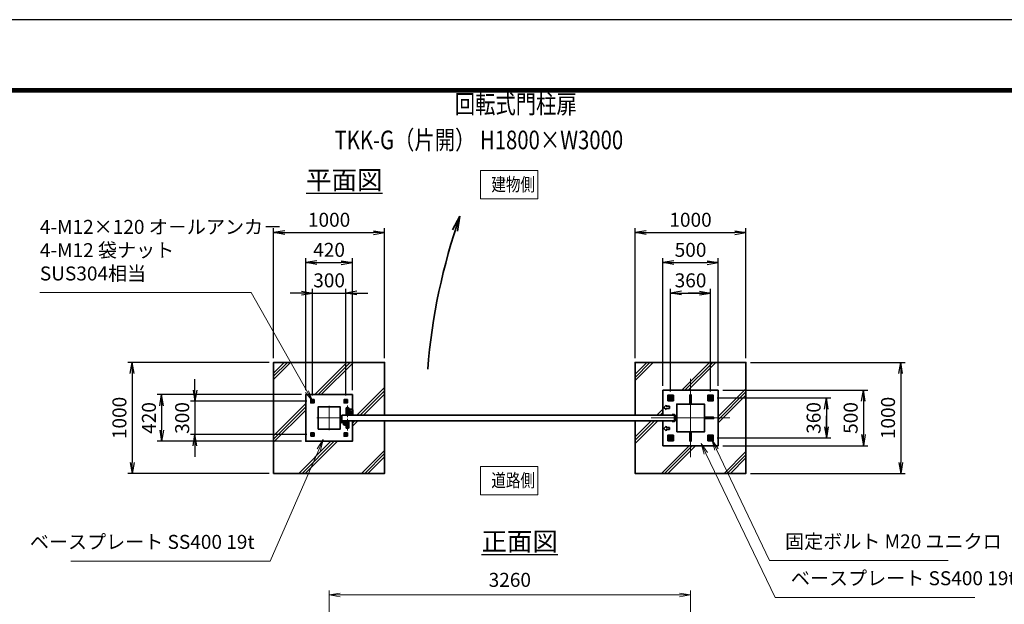
# Model space of a CAD drawing. Units: millimetres. Extents: x 0 to 23760, y 0 to 16800.
# Drawn here: x 10368 to 19249, y 11532 to 16800 of the extents above; entities that cross this region are included whole.
import ezdxf

# ---------------------------------------------------------------- set-up
doc = ezdxf.new("R2010")
doc.units = ezdxf.units.MM
doc.header["$PDMODE"] = 35
for name, pattern in [('AM_ISO02W050', [7.5, 6, -1.5]), ('AM_ISO08W050', [18, 12, -1.5, 3, -1.5]), ('AM_ISO08W050x2', [9, 6, -0.75, 1.5, -0.75])]:
    doc.linetypes.add(name, pattern=pattern)
for name, color, linetype, lineweight in [('AM_0N', 7, 'Continuous', 50), ('AM_4N', 4, 'Continuous', 25), ('AM_7N', 4, 'AM_ISO08W050', 25), ('ハッチング', 8, 'Continuous', 13), ('外形線', 7, 'Continuous', 35), ('寸法線', 4, 'Continuous', 18), ('文字', 254, 'Continuous', 25), ('細線', 2, 'Continuous', 35), ('軸線', 200, 'AM_ISO08W050', 15), ('隠れ線', 140, 'AM_ISO02W050', 18)]:
    doc.layers.add(name, color=color, linetype=linetype, lineweight=lineweight)
doc.layers.add('D-TTL', color=2, linetype='Continuous')
doc.layers.add('文字3', color=254, linetype='Continuous')
doc.styles.add('ACISOTS', font='simplex.shx', dxfattribs={"width": 0.8, "bigfont": 'bigfont.shx'})
doc.styles.get("Standard").update_dxf_attribs({"font": 'romans.shx', "width": 0.8, "bigfont": 'bigfont.shx'})
doc.dimstyles.new('AM_ISO$0', dxfattribs={"dimtxt": 3.15, "dimasz": 2.5, "dimexe": 1, "dimexo": 1, "dimgap": 1.4, "dimtad": 1, "dimdsep": 46, "dimtxsty": 'ACISOTS', "dimblk": 'OPEN', "dimcen": 0, "dimclrd": 256, "dimclre": 256, "dimclrt": 254, "dimazin": 2, "dimtp": 0.1, "dimtm": 0.1, "dimtfac": 0.71, "dimtix": 1, "dimtmove": 1, "dimatfit": 3, "dimldrblk": 'OPEN', "dimfxl": 0, "dimlwd": -1, "dimlwe": -1, "dimarcsym": 0})
doc.dimstyles.new('ヒガノ', dxfattribs={"dimscale": 0, "dimtxt": 3.15, "dimasz": 2.5, "dimexe": 1, "dimexo": 1, "dimgap": 1.3, "dimtad": 3, "dimdsep": 46, "dimtxsty": 'Standard', "dimblk1": 'OPEN', "dimblk2": 'OPEN', "dimsah": 1, "dimcen": 0, "dimdle": 1, "dimclrd": 4, "dimclre": 256, "dimclrt": 254, "dimadec": 0, "dimazin": 0, "dimtfac": 1, "dimtix": 1, "dimtmove": 1, "dimatfit": 1, "dimldrblk": 'OPEN', "dimfxl": 0, "dimtolj": 1, "dimarcsym": 0})
doc.dimstyles.new('ヒガノ$0', dxfattribs={"dimscale": 0, "dimtxt": 3.15, "dimasz": 3, "dimexe": 1.5, "dimexo": 0, "dimgap": 1.3, "dimtad": 3, "dimdsep": 46, "dimtxsty": 'Standard', "dimblk": 'OPEN', "dimblk1": 'OPEN', "dimblk2": 'OPEN', "dimsah": 1, "dimcen": 0, "dimdle": 1, "dimclrd": 256, "dimclre": 256, "dimclrt": 256, "dimadec": 0, "dimazin": 0, "dimtfac": 1, "dimtmove": 0, "dimatfit": 1, "dimldrblk": 'OPEN', "dimfxl": 0, "dimtolj": 1, "dimarcsym": 0})

# ---------------------------------------------------------------- blocks, each defined once
blk = doc.blocks.new('A$C4093506B')
at = {"layer": '外形線'}
for p, q in [((-12.4, 0), (12.6, 0)), ((-12.4, -58.5), (-12.4, 0)), ((12.6, -58.5), (12.6, 0))]:
    blk.add_line(p, q, dxfattribs=at)
blk.add_arc((0.1, -58.5), 12.5, 180, 0, dxfattribs=at)
at = {"layer": '軸線', "linetype": 'AM_ISO08W050x2'}
blk.add_line((0.1, 17.7), (0.1, -88.7), dxfattribs=at)
blk = doc.blocks.new('A$C031A601E')
at = {"layer": '外形線', "linetype": 'Continuous'}
for p, q in [((-30.5, 24.6), (-30.5, -20.4)), ((29.5, 24.6), (-30.5, 24.6)), ((29.5, -20.4), (29.5, 24.6)), ((-20.5, -30.4), (19.5, -30.4))]:
    blk.add_line(p, q, dxfattribs=at)
for centre, start, end in [((-20.5, -20.4), 180, 270), ((19.5, -20.4), 270, 0)]:
    blk.add_arc(centre, 10, start, end, dxfattribs=at)
at = {"layer": '細線'}
blk.add_circle((-0.5, -0.4), 17.5, dxfattribs=at)
at = {"layer": '軸線'}
for q in [(-0.5, 21.5), (-22.4, -0.4), (21.4, -0.4), (-0.5, -22.2)]:
    blk.add_line((-0.5, -0.4), q, dxfattribs=at)
at = {"layer": '隠れ線', "linetype": 'Continuous'}
blk.add_line((-30.5, 19.6), (29.5, 19.6), dxfattribs=at)
at = {"layer": '隠れ線'}
for radius in [14, 10.5, 9.5]:
    blk.add_circle((-0.5, -0.4), radius, dxfattribs=at)
blk = doc.blocks.new('_Open')
at = {"color": 0, "linetype": 'ByBlock', "lineweight": -2}
for p, q in [((-1, 0.167), (0, 0)), ((-1, -0.167), (0, 0)), ((0, 0), (-1, 0))]:
    blk.add_line(p, q, dxfattribs=at)
blk = doc.blocks.new('*D319')
at = {"layer": 'Defpoints', "color": 0}
for p in [(16418.9, 11617.2), (13158.9, 9698.9), (16418.9, 9676.9)]:
    blk.add_point(p, dxfattribs=at)
at = {"layer": '寸法線'}
for p, q in [((13158.9, 9738.9), (13158.9, 11657.2)), ((16418.9, 9716.9), (16418.9, 11657.2)), ((13258.9, 11617.2), (16318.9, 11617.2))]:
    blk.add_line(p, q, dxfattribs=at)
at = {"layer": '寸法線', "xscale": 100, "yscale": 100, "zscale": 100, "rotation": 180}
blk.add_blockref('_Open', (13158.9, 11617.2), dxfattribs=at)
at = {"layer": '寸法線', "xscale": 100, "yscale": 100, "zscale": 100}
blk.add_blockref('_Open', (16418.9, 11617.2), dxfattribs=at)
at = {"layer": '寸法線', "color": 254, "insert": (14788.9, 11736.2), "char_height": 126, "attachment_point": 5, "style": 'ACISOTS'}
blk.add_mtext('3260', dxfattribs=at)
blk = doc.blocks.new('*D320')
at = {"layer": 'Defpoints', "color": 0}
for p in [(16668.9, 13461.3), (16668.9, 12961.3), (17978.1, 12961.3)]:
    blk.add_point(p, dxfattribs=at)
at = {"layer": '寸法線', "lineweight": -2}
for p, q in [((16708.9, 13461.3), (18018.1, 13461.3)), ((16708.9, 12961.3), (18018.1, 12961.3))]:
    blk.add_line(p, q, dxfattribs=at)
at = {"layer": '寸法線', "color": 4, "lineweight": -2}
blk.add_line((17978.1, 13361.3), (17978.1, 13061.3), dxfattribs=at)
at = {"layer": '寸法線', "color": 4, "lineweight": -2, "xscale": 100, "yscale": 100, "zscale": 100}
for p, rotation in [((17978.1, 13461.3), 90), ((17978.1, 12961.3), 270)]:
    blk.add_blockref('_Open', p, dxfattribs=dict(at, rotation=rotation))
at = {"layer": '寸法線', "color": 254, "insert": (17863.1, 13211.3), "char_height": 126, "attachment_point": 5, "rotation": 90}
blk.add_mtext('\\A1;500', dxfattribs=at)
blk = doc.blocks.new('*S248')
at = {"layer": '寸法線', "linetype": 'Continuous'}
for p, q in [((276428.8, 2681544.9), (276385.7, 2681635.2)), ((276443.9, 2681552.1), (276385.7, 2681635.2)), ((276385.7, 2681635.2), (276413.8, 2681537.7))]:
    blk.add_line(p, q, dxfattribs=at)
at = {"layer": '寸法線'}
for p, q in [((276906.2, 2680544.5), (276428.8, 2681544.9)), ((278516, 2680544.5), (276906.2, 2680544.5))]:
    blk.add_line(p, q, dxfattribs=at)
at = {"layer": '寸法線', "color": 254, "insert": (277046.2, 2680614.5), "char_height": 126, "attachment_point": 7, "style": 'ACISOTS'}
blk.add_mtext('固定ボルト M20 ユニクロ', dxfattribs=at)
blk = doc.blocks.new('*S249')
at = {"layer": '寸法線', "linetype": 'Continuous'}
for p, q in [((276332.4, 2681509.5), (276288.9, 2681599.5)), ((276347.4, 2681516.7), (276288.9, 2681599.5)), ((276288.9, 2681599.5), (276317.4, 2681502.2))]:
    blk.add_line(p, q, dxfattribs=at)
at = {"layer": '寸法線'}
for p, q in [((276958.5, 2680212.6), (276332.4, 2681509.5)), ((278757.4, 2680212.6), (276958.5, 2680212.6))]:
    blk.add_line(p, q, dxfattribs=at)
at = {"layer": '寸法線', "color": 254, "insert": (277098.5, 2680282.6), "char_height": 126, "attachment_point": 7, "style": 'ACISOTS'}
blk.add_mtext('ベースプレート SS400 19t', dxfattribs=at)
blk = doc.blocks.new('*D321')
at = {"layer": 'Defpoints', "color": 0}
for p in [(16617.9, 13391.3), (16617.9, 13031.3), (17644.2, 13031.3)]:
    blk.add_point(p, dxfattribs=at)
at = {"layer": '寸法線', "lineweight": -2}
for p, q in [((16657.9, 13391.3), (17684.2, 13391.3)), ((16657.9, 13031.3), (17684.2, 13031.3))]:
    blk.add_line(p, q, dxfattribs=at)
at = {"layer": '寸法線', "color": 4, "lineweight": -2}
for p, q in [((17644.2, 13391.3), (17644.2, 13031.3)), ((17644.2, 13291.3), (17644.2, 13191.3)), ((17644.2, 13131.3), (17644.2, 13231.3))]:
    blk.add_line(p, q, dxfattribs=at)
at = {"layer": '寸法線', "color": 4, "lineweight": -2, "xscale": 100, "yscale": 100, "zscale": 100}
for p, rotation in [((17644.2, 13391.3), 90), ((17644.2, 13031.3), 270)]:
    blk.add_blockref('_Open', p, dxfattribs=dict(at, rotation=rotation))
at = {"layer": '寸法線', "color": 254, "insert": (17529.2, 13211.3), "char_height": 126, "attachment_point": 5, "rotation": 90}
blk.add_mtext('\\A1;360', dxfattribs=at)
blk = doc.blocks.new('*D322')
at = {"layer": 'Defpoints', "color": 0}
for p in [(16668.9, 14611.3), (16168.9, 13461.3), (16668.9, 13461.3)]:
    blk.add_point(p, dxfattribs=at)
at = {"layer": '寸法線', "lineweight": -2}
for p, q in [((16168.9, 13501.3), (16168.9, 14651.3)), ((16668.9, 13501.3), (16668.9, 14651.3))]:
    blk.add_line(p, q, dxfattribs=at)
at = {"layer": '寸法線', "color": 4, "lineweight": -2}
blk.add_line((16268.9, 14611.3), (16568.9, 14611.3), dxfattribs=at)
at = {"layer": '寸法線', "color": 4, "lineweight": -2, "xscale": 100, "yscale": 100, "zscale": 100, "rotation": 180}
blk.add_blockref('_Open', (16168.9, 14611.3), dxfattribs=at)
at = {"layer": '寸法線', "color": 4, "lineweight": -2, "xscale": 100, "yscale": 100, "zscale": 100}
blk.add_blockref('_Open', (16668.9, 14611.3), dxfattribs=at)
at = {"layer": '寸法線', "color": 254, "insert": (16418.9, 14726.3), "char_height": 126, "attachment_point": 5}
blk.add_mtext('\\A1;500', dxfattribs=at)
blk = doc.blocks.new('*D323')
at = {"layer": 'Defpoints', "color": 0}
for p in [(16598.9, 14336.3), (16238.9, 13410.3), (16598.9, 13410.3)]:
    blk.add_point(p, dxfattribs=at)
at = {"layer": '寸法線', "lineweight": -2}
for p, q in [((16238.9, 13450.3), (16238.9, 14376.3)), ((16598.9, 13450.3), (16598.9, 14376.3))]:
    blk.add_line(p, q, dxfattribs=at)
at = {"layer": '寸法線', "color": 4, "lineweight": -2}
for p, q in [((16238.9, 14336.3), (16598.9, 14336.3)), ((16338.9, 14336.3), (16438.9, 14336.3)), ((16498.9, 14336.3), (16398.9, 14336.3))]:
    blk.add_line(p, q, dxfattribs=at)
at = {"layer": '寸法線', "color": 4, "lineweight": -2, "xscale": 100, "yscale": 100, "zscale": 100, "rotation": 180}
blk.add_blockref('_Open', (16238.9, 14336.3), dxfattribs=at)
at = {"layer": '寸法線', "color": 4, "lineweight": -2, "xscale": 100, "yscale": 100, "zscale": 100}
blk.add_blockref('_Open', (16598.9, 14336.3), dxfattribs=at)
at = {"layer": '寸法線', "color": 254, "insert": (16418.9, 14451.3), "char_height": 126, "attachment_point": 5}
blk.add_mtext('\\A1;360', dxfattribs=at)
blk = doc.blocks.new('*D292')
at = {"layer": 'Defpoints', "color": 0}
for p in [(13308.9, 14336.3), (13008.9, 13372.7), (13308.9, 13372.7)]:
    blk.add_point(p, dxfattribs=at)
at = {"layer": '寸法線', "color": 4, "lineweight": -2}
for p, q in [((12908.9, 14336.3), (12808.9, 14336.3)), ((13008.9, 14336.3), (13308.9, 14336.3)), ((13408.9, 14336.3), (13508.9, 14336.3))]:
    blk.add_line(p, q, dxfattribs=at)
at = {"layer": '寸法線', "lineweight": -2}
for p, q in [((13008.9, 13412.7), (13008.9, 14376.3)), ((13308.9, 13412.7), (13308.9, 14376.3))]:
    blk.add_line(p, q, dxfattribs=at)
at = {"layer": '寸法線', "color": 4, "lineweight": -2, "xscale": 100, "yscale": 100, "zscale": 100}
blk.add_blockref('_Open', (13008.9, 14336.3), dxfattribs=at)
at = {"layer": '寸法線', "color": 4, "lineweight": -2, "xscale": 100, "yscale": 100, "zscale": 100, "rotation": 180}
blk.add_blockref('_Open', (13308.9, 14336.3), dxfattribs=at)
at = {"layer": '寸法線', "color": 254, "insert": (13158.9, 14451.3), "char_height": 126, "attachment_point": 5}
blk.add_mtext('\\A1;300', dxfattribs=at)
blk = doc.blocks.new('*D293')
at = {"layer": 'Defpoints', "color": 0}
for p in [(13368.9, 14611.3), (12948.9, 13421.3), (13368.9, 13421.3)]:
    blk.add_point(p, dxfattribs=at)
at = {"layer": '寸法線', "lineweight": -2}
for p, q in [((12948.9, 13461.3), (12948.9, 14651.3)), ((13368.9, 13461.3), (13368.9, 14651.3))]:
    blk.add_line(p, q, dxfattribs=at)
at = {"layer": '寸法線', "color": 4, "lineweight": -2}
blk.add_line((13048.9, 14611.3), (13268.9, 14611.3), dxfattribs=at)
at = {"layer": '寸法線', "color": 4, "lineweight": -2, "xscale": 100, "yscale": 100, "zscale": 100, "rotation": 180}
blk.add_blockref('_Open', (12948.9, 14611.3), dxfattribs=at)
at = {"layer": '寸法線', "color": 4, "lineweight": -2, "xscale": 100, "yscale": 100, "zscale": 100}
blk.add_blockref('_Open', (13368.9, 14611.3), dxfattribs=at)
at = {"layer": '寸法線', "color": 254, "insert": (13158.9, 14726.3), "char_height": 126, "attachment_point": 5}
blk.add_mtext('\\A1;420', dxfattribs=at)
blk = doc.blocks.new('*D294')
at = {"layer": 'Defpoints', "color": 0}
for p in [(12997.4, 13361.3), (11948.8, 13061.3), (12997.4, 13061.3)]:
    blk.add_point(p, dxfattribs=at)
at = {"layer": '寸法線', "color": 4, "lineweight": -2}
for p, q in [((11948.8, 13461.3), (11948.8, 13561.3)), ((11948.8, 13361.3), (11948.8, 13061.3)), ((11948.8, 12961.3), (11948.8, 12861.3))]:
    blk.add_line(p, q, dxfattribs=at)
at = {"layer": '寸法線', "lineweight": -2}
for p, q in [((12957.4, 13361.3), (11908.8, 13361.3)), ((12957.4, 13061.3), (11908.8, 13061.3))]:
    blk.add_line(p, q, dxfattribs=at)
at = {"layer": '寸法線', "color": 4, "lineweight": -2, "xscale": 100, "yscale": 100, "zscale": 100}
for p, rotation in [((11948.8, 13361.3), 270), ((11948.8, 13061.3), 90)]:
    blk.add_blockref('_Open', p, dxfattribs=dict(at, rotation=rotation))
at = {"layer": '寸法線', "color": 254, "insert": (11833.8, 13211.3), "char_height": 126, "attachment_point": 5, "rotation": 90}
blk.add_mtext('\\A1;300', dxfattribs=at)
blk = doc.blocks.new('*D295')
at = {"layer": 'Defpoints', "color": 0}
for p in [(12948.9, 13421.3), (11648.8, 13001.3), (12948.9, 13001.3)]:
    blk.add_point(p, dxfattribs=at)
at = {"layer": '寸法線', "lineweight": -2}
for p, q in [((12908.9, 13421.3), (11608.8, 13421.3)), ((12908.9, 13001.3), (11608.8, 13001.3))]:
    blk.add_line(p, q, dxfattribs=at)
at = {"layer": '寸法線', "color": 4, "lineweight": -2}
blk.add_line((11648.8, 13321.3), (11648.8, 13101.3), dxfattribs=at)
at = {"layer": '寸法線', "color": 4, "lineweight": -2, "xscale": 100, "yscale": 100, "zscale": 100}
for p, rotation in [((11648.8, 13421.3), 90), ((11648.8, 13001.3), 270)]:
    blk.add_blockref('_Open', p, dxfattribs=dict(at, rotation=rotation))
at = {"layer": '寸法線', "color": 254, "insert": (11533.8, 13211.3), "char_height": 126, "attachment_point": 5, "rotation": 90}
blk.add_mtext('\\A1;420', dxfattribs=at)
blk = doc.blocks.new('*S256')
at = {"layer": '寸法線', "linetype": 'Continuous'}
for p, q in [((272880.5, 2681634.3), (272825.1, 2681549.4)), ((272840.4, 2681542.7), (272880.5, 2681634.3)), ((272855.7, 2681536), (272880.5, 2681634.3))]:
    blk.add_line(p, q, dxfattribs=at)
at = {"layer": '寸法線'}
for p, q in [((272401.8, 2680540), (272840.4, 2681542.7)), ((270602.9, 2680540), (272401.8, 2680540))]:
    blk.add_line(p, q, dxfattribs=at)
at = {"layer": '寸法線', "color": 254, "insert": (272261.8, 2680610), "char_height": 126, "attachment_point": 9, "style": 'ACISOTS'}
blk.add_mtext('ベースプレート SS400 19t', dxfattribs=at)
blk = doc.blocks.new('*S257')
at = {"layer": '寸法線'}
for p, q in [((270325, 2682958.7), (272230.4, 2682958.7)), ((272230.4, 2682958.7), (272734.5, 2682066.1))]:
    blk.add_line(p, q, dxfattribs=at)
at = {"layer": '寸法線', "linetype": 'Continuous'}
for p, q in [((272720, 2682057.9), (272783.7, 2681979)), ((272734.5, 2682066.1), (272783.7, 2681979)), ((272783.7, 2681979), (272749, 2682074.3))]:
    blk.add_line(p, q, dxfattribs=at)
at = {"layer": '寸法線', "color": 254, "insert": (270325, 2683028.7), "char_height": 126, "attachment_point": 7, "style": 'ACISOTS'}
blk.add_mtext('4-M12×120 オ－ルアンカ－\\P4-M12 袋ナット\\PSUS304相当', dxfattribs=at)
blk = doc.blocks.new('*D309')
at = {"layer": 'Defpoints', "color": 0}
for p in [(16918.9, 13711.3), (16918.9, 12711.3), (18315.2, 12711.3)]:
    blk.add_point(p, dxfattribs=at)
at = {"layer": '寸法線', "lineweight": -2}
for p, q in [((16958.9, 13711.3), (18355.2, 13711.3)), ((16958.9, 12711.3), (18355.2, 12711.3))]:
    blk.add_line(p, q, dxfattribs=at)
at = {"layer": '寸法線', "color": 4, "lineweight": -2}
blk.add_line((18315.2, 13611.3), (18315.2, 12811.3), dxfattribs=at)
at = {"layer": '寸法線', "color": 4, "lineweight": -2, "xscale": 100, "yscale": 100, "zscale": 100}
for p, rotation in [((18315.2, 13711.3), 90), ((18315.2, 12711.3), 270)]:
    blk.add_blockref('_Open', p, dxfattribs=dict(at, rotation=rotation))
at = {"layer": '寸法線', "color": 254, "insert": (18200.2, 13211.3), "char_height": 126, "attachment_point": 5, "rotation": 90}
blk.add_mtext('\\A1;1000', dxfattribs=at)
blk = doc.blocks.new('*D310')
at = {"layer": 'Defpoints', "color": 0}
for p in [(16918.9, 14882.2), (15918.9, 13711.3), (16918.9, 13711.3)]:
    blk.add_point(p, dxfattribs=at)
at = {"layer": '寸法線', "lineweight": -2}
for p, q in [((15918.9, 13751.3), (15918.9, 14922.2)), ((16918.9, 13751.3), (16918.9, 14922.2))]:
    blk.add_line(p, q, dxfattribs=at)
at = {"layer": '寸法線', "color": 4, "lineweight": -2}
blk.add_line((16018.9, 14882.2), (16818.9, 14882.2), dxfattribs=at)
at = {"layer": '寸法線', "color": 4, "lineweight": -2, "xscale": 100, "yscale": 100, "zscale": 100, "rotation": 180}
blk.add_blockref('_Open', (15918.9, 14882.2), dxfattribs=at)
at = {"layer": '寸法線', "color": 4, "lineweight": -2, "xscale": 100, "yscale": 100, "zscale": 100}
blk.add_blockref('_Open', (16918.9, 14882.2), dxfattribs=at)
at = {"layer": '寸法線', "color": 254, "insert": (16418.9, 14997.2), "char_height": 126, "attachment_point": 5}
blk.add_mtext('\\A1;1000', dxfattribs=at)
blk = doc.blocks.new('*D311')
at = {"layer": 'Defpoints', "color": 0}
for p in [(13658.9, 14882.2), (12658.9, 13711.3), (13658.9, 13711.3)]:
    blk.add_point(p, dxfattribs=at)
at = {"layer": '寸法線', "lineweight": -2}
for p, q in [((12658.9, 13751.3), (12658.9, 14922.2)), ((13658.9, 13751.3), (13658.9, 14922.2))]:
    blk.add_line(p, q, dxfattribs=at)
at = {"layer": '寸法線', "color": 4, "lineweight": -2}
blk.add_line((12758.9, 14882.2), (13558.9, 14882.2), dxfattribs=at)
at = {"layer": '寸法線', "color": 4, "lineweight": -2, "xscale": 100, "yscale": 100, "zscale": 100, "rotation": 180}
blk.add_blockref('_Open', (12658.9, 14882.2), dxfattribs=at)
at = {"layer": '寸法線', "color": 4, "lineweight": -2, "xscale": 100, "yscale": 100, "zscale": 100}
blk.add_blockref('_Open', (13658.9, 14882.2), dxfattribs=at)
at = {"layer": '寸法線', "color": 254, "insert": (13158.9, 14997.2), "char_height": 126, "attachment_point": 5}
blk.add_mtext('\\A1;1000', dxfattribs=at)
blk = doc.blocks.new('*D365')
at = {"layer": 'Defpoints', "color": 0}
for p in [(12658.9, 13711.3), (11382.7, 12711.3), (12658.9, 12711.3)]:
    blk.add_point(p, dxfattribs=at)
at = {"layer": '寸法線', "lineweight": -2}
for p, q in [((12618.9, 13711.3), (11342.7, 13711.3)), ((12618.9, 12711.3), (11342.7, 12711.3))]:
    blk.add_line(p, q, dxfattribs=at)
at = {"layer": '寸法線', "color": 4, "lineweight": -2}
blk.add_line((11382.7, 13611.3), (11382.7, 12811.3), dxfattribs=at)
at = {"layer": '寸法線', "color": 4, "lineweight": -2, "xscale": 100, "yscale": 100, "zscale": 100}
for p, rotation in [((11382.7, 13711.3), 90), ((11382.7, 12711.3), 270)]:
    blk.add_blockref('_Open', p, dxfattribs=dict(at, rotation=rotation))
at = {"layer": '寸法線', "color": 254, "insert": (11267.7, 13211.3), "char_height": 126, "attachment_point": 5, "rotation": 90}
blk.add_mtext('\\A1;1000', dxfattribs=at)
blk = doc.blocks.new('*U269')
at = {"layer": 'AM_0N'}
for p, q in [((276013.7, 2682026.3), (275998.7, 2682017.7)), ((275998.7, 2682017.7), (275998.7, 2682000.3)), ((275998.7, 2682000.3), (276013.7, 2681991.7)), ((276028.7, 2682017.7), (276013.7, 2682026.3)), ((276013.7, 2681991.7), (276028.7, 2682000.3)), ((276028.7, 2682000.3), (276028.7, 2682017.7))]:
    blk.add_line(p, q, dxfattribs=at)
for radius in [15, 8.65]:
    blk.add_circle((276013.7, 2682009), radius, dxfattribs=at)
at = {"layer": 'AM_4N'}
blk.add_arc((276013.7, 2682009), 10, 260, 170, dxfattribs=at)
at = {"layer": 'AM_7N', "color": 6, "linetype": 'AM_ISO08W050x2', "lineweight": 18}
for p, q in [((275994.6, 2682009), (276032.7, 2682009)), ((276013.7, 2682028), (276013.7, 2681989.9))]:
    blk.add_line(p, q, dxfattribs=at)
blk = doc.blocks.new('*U270')
at = {"layer": 'AM_0N'}
for p, q in [((276373.7, 2682026.3), (276358.7, 2682017.7)), ((276358.7, 2682017.7), (276358.7, 2682000.3)), ((276358.7, 2682000.3), (276373.7, 2681991.7)), ((276388.7, 2682017.7), (276373.7, 2682026.3)), ((276373.7, 2681991.7), (276388.7, 2682000.3)), ((276388.7, 2682000.3), (276388.7, 2682017.7))]:
    blk.add_line(p, q, dxfattribs=at)
for radius in [15, 8.65]:
    blk.add_circle((276373.7, 2682009), radius, dxfattribs=at)
at = {"layer": 'AM_4N'}
blk.add_arc((276373.7, 2682009), 10, 260, 170, dxfattribs=at)
at = {"layer": 'AM_7N', "color": 6, "linetype": 'AM_ISO08W050x2', "lineweight": 18}
for p, q in [((276354.6, 2682009), (276392.7, 2682009)), ((276373.7, 2682028), (276373.7, 2681989.9))]:
    blk.add_line(p, q, dxfattribs=at)
blk = doc.blocks.new('*U271')
at = {"layer": 'AM_0N'}
for p, q in [((276373.7, 2681666.3), (276358.7, 2681657.7)), ((276358.7, 2681657.7), (276358.7, 2681640.3)), ((276358.7, 2681640.3), (276373.7, 2681631.7)), ((276388.7, 2681657.7), (276373.7, 2681666.3)), ((276373.7, 2681631.7), (276388.7, 2681640.3)), ((276388.7, 2681640.3), (276388.7, 2681657.7))]:
    blk.add_line(p, q, dxfattribs=at)
for radius in [15, 8.65]:
    blk.add_circle((276373.7, 2681649), radius, dxfattribs=at)
at = {"layer": 'AM_4N'}
blk.add_arc((276373.7, 2681649), 10, 260, 170, dxfattribs=at)
at = {"layer": 'AM_7N', "color": 6, "linetype": 'AM_ISO08W050x2', "lineweight": 18}
for p, q in [((276354.6, 2681649), (276392.7, 2681649)), ((276373.7, 2681668), (276373.7, 2681629.9))]:
    blk.add_line(p, q, dxfattribs=at)
blk = doc.blocks.new('*U272')
at = {"layer": 'AM_0N'}
for p, q in [((276013.7, 2681666.3), (275998.7, 2681657.7)), ((275998.7, 2681657.7), (275998.7, 2681640.3)), ((275998.7, 2681640.3), (276013.7, 2681631.7)), ((276028.7, 2681657.7), (276013.7, 2681666.3)), ((276013.7, 2681631.7), (276028.7, 2681640.3)), ((276028.7, 2681640.3), (276028.7, 2681657.7))]:
    blk.add_line(p, q, dxfattribs=at)
for radius in [15, 8.65]:
    blk.add_circle((276013.7, 2681649), radius, dxfattribs=at)
at = {"layer": 'AM_4N'}
blk.add_arc((276013.7, 2681649), 10, 260, 170, dxfattribs=at)
at = {"layer": 'AM_7N', "color": 6, "linetype": 'AM_ISO08W050x2', "lineweight": 18}
for p, q in [((275994.6, 2681649), (276032.7, 2681649)), ((276013.7, 2681668), (276013.7, 2681629.9))]:
    blk.add_line(p, q, dxfattribs=at)
blk = doc.blocks.new('*U273')
at = {"layer": 'AM_0N'}
for p, q in [((150, 160.4), (141, 155.2)), ((141, 155.2), (141, 144.8)), ((141, 144.8), (150, 139.6)), ((159, 155.2), (150, 160.4)), ((150, 139.6), (159, 144.8)), ((159, 144.8), (159, 155.2))]:
    blk.add_line(p, q, dxfattribs=at)
for radius in [9, 5.05]:
    blk.add_circle((150, 150), radius, dxfattribs=at)
at = {"layer": 'AM_4N'}
blk.add_arc((150, 150), 6, 260, 170, dxfattribs=at)
at = {"layer": 'AM_7N', "color": 6, "linetype": 'AM_ISO08W050x2', "lineweight": 18}
for p, q in [((138.6, 150), (161.4, 150)), ((150, 161.4), (150, 138.6))]:
    blk.add_line(p, q, dxfattribs=at)
blk = doc.blocks.new('*U274')
at = {"layer": 'AM_0N'}
for p, q in [((-159, 155.2), (-150, 160.4)), ((-159, 144.8), (-159, 155.2)), ((-150, 139.6), (-159, 144.8)), ((-150, 160.4), (-141, 155.2)), ((-141, 144.8), (-150, 139.6)), ((-141, 155.2), (-141, 144.8))]:
    blk.add_line(p, q, dxfattribs=at)
at = {"layer": 'AM_0N', "extrusion": (0, 0, -1)}
for radius in [9, 5.05]:
    blk.add_circle((150, 150), radius, dxfattribs=at)
at = {"layer": 'AM_4N', "extrusion": (0, 0, -1)}
blk.add_arc((150, 150), 6, 260, 170, dxfattribs=at)
at = {"layer": 'AM_7N', "color": 6, "linetype": 'AM_ISO08W050x2', "lineweight": 18}
for p, q in [((-138.6, 150), (-161.4, 150)), ((-150, 161.4), (-150, 138.6))]:
    blk.add_line(p, q, dxfattribs=at)
blk = doc.blocks.new('*U275')
at = {"layer": 'AM_0N'}
for p, q in [((141, -144.8), (150, -139.6)), ((141, -155.2), (141, -144.8)), ((150, -160.4), (141, -155.2)), ((150, -139.6), (159, -144.8)), ((159, -155.2), (150, -160.4)), ((159, -144.8), (159, -155.2))]:
    blk.add_line(p, q, dxfattribs=at)
at = {"layer": 'AM_0N', "extrusion": (0, 0, -1)}
for radius in [9, 5.05]:
    blk.add_circle((-150, -150), radius, dxfattribs=at)
at = {"layer": 'AM_4N', "extrusion": (0, 0, -1)}
blk.add_arc((-150, -150), 6, 80, 350, dxfattribs=at)
at = {"layer": 'AM_7N', "color": 6, "linetype": 'AM_ISO08W050x2', "lineweight": 18}
for p, q in [((138.6, -150), (161.4, -150)), ((150, -161.4), (150, -138.6))]:
    blk.add_line(p, q, dxfattribs=at)
blk = doc.blocks.new('*U276')
at = {"layer": 'AM_0N'}
for p, q in [((-150, -139.6), (-159, -144.8)), ((-159, -144.8), (-159, -155.2)), ((-159, -155.2), (-150, -160.4)), ((-141, -144.8), (-150, -139.6)), ((-150, -160.4), (-141, -155.2)), ((-141, -155.2), (-141, -144.8))]:
    blk.add_line(p, q, dxfattribs=at)
for radius in [9, 5.05]:
    blk.add_circle((-150, -150), radius, dxfattribs=at)
at = {"layer": 'AM_4N'}
blk.add_arc((-150, -150), 6, 80, 350, dxfattribs=at)
at = {"layer": 'AM_7N', "color": 6, "linetype": 'AM_ISO08W050x2', "lineweight": 18}
for p, q in [((-138.6, -150), (-161.4, -150)), ((-150, -161.4), (-150, -138.6))]:
    blk.add_line(p, q, dxfattribs=at)
blk = doc.blocks.new('A$C67A600EB')
at = {"layer": '外形線'}
blk.add_lwpolyline([(210, 25), (210, 210), (-210, 210), (-210, -210), (210, -210), (210, -25)], dxfattribs=at)
for points in [[(-165, 165), (-135, 165), (-135, 135), (-165, 135)], [(-100, -100), (100, -100), (100, 100), (-100, 100)], [(165, 165), (135, 165), (135, 135), (165, 135)], [(-165, -165), (-135, -165), (-135, -135), (-165, -135)], [(165, -165), (135, -165), (135, -135), (165, -135)]]:
    blk.add_lwpolyline(points, close=True, dxfattribs=at)
at = {"layer": '細線'}
for p, q in [((100, -40), (100, -10)), ((100, -10), (103, -10)), ((103, -10), (103, -34.8)), ((166, -34), (106, -34)), ((111.2, -37), (166, -37)), ((116, -25), (116, -29)), ((116, -25), (166, -25)), ((116, -29), (166, -29)), ((127, -51), (127, -40)), ((127, -40), (155, -40)), ((128.5, -29), (128.5, -34)), ((128.5, -34), (153.5, -34)), ((134.3, -45), (147.7, -45)), ((135, -40), (135, -34)), ((147, -40), (147, -34)), ((153.5, -34), (153.5, -29)), ((155, -40), (155, -51)), ((166, -29), (166, -25)), ((166, -34), (171, -35.2)), ((170.2, -38.1), (166, -37)), ((171, -35.2), (170.2, -38.1))]:
    blk.add_line(p, q, dxfattribs=at)
blk.add_circle((106, -40), 6, dxfattribs=at)
blk.add_circle((106, -40), 6, dxfattribs=at)
for radius, start, end in [(14, 180, 0), (9, 138.18969, 41.81031)]:
    blk.add_arc((141, -51), radius, start, end, dxfattribs=at)
at = {"layer": '軸線'}
for p, q in [((0, -110), (0, 110)), ((-110, 0), (110, 0)), ((106, -40), (97, -40)), ((106, -40), (106, -31)), ((106, -40), (106, -49)), ((106, -40), (115, -40)), ((141, -51), (121.1, -51)), ((141, -51), (141, -31.1)), ((141, -51), (141, -70.9)), ((141, -51), (160.9, -51))]:
    blk.add_line(p, q, dxfattribs=at)
at = {"layer": '隠れ線'}
for centre in [(-150, 150), (150, 150), (-150, -150), (150, -150)]:
    blk.add_circle(centre, 10, dxfattribs=at)
at = {"layer": 'AM_0N'}
for name in ['*U274', '*U273', '*U276', '*U275']:
    blk.add_blockref(name, (0, 0), dxfattribs=at)

msp = doc.modelspace()

# ---------------------------------------------------------------- hatches: boundary and pattern name
at = {"layer": 'ハッチング'}
h = msp.add_hatch(dxfattribs=at)
h.set_pattern_fill('JIS_RC_10', color=256, scale=40, style=0)
h.set_pattern_definition([(45, (-259766.8, -2719541.35), (-282.84271, 282.84271), []), (45, (-259737.8, -2719541.35), (-282.84271, 282.84271), []), (45, (-259708.8, -2719541.35), (-282.84271, 282.84271), [])])
edge = h.paths.add_edge_path()
edge.add_line((13658.877, 12711.263), (13658.877, 13186.263))
edge.add_line((13658.877, 13186.263), (13368.877, 13186.263))
edge.add_line((13368.877, 13186.263), (13368.877, 13001.263))
edge.add_line((13368.877, 13001.263), (12948.877, 13001.263))
edge.add_line((12948.877, 13001.263), (12948.877, 13421.263))
edge.add_line((12948.877, 13421.263), (13368.877, 13421.263))
edge.add_line((13368.877, 13421.263), (13368.877, 13291.263))
edge.add_line((13368.877, 13291.263), (13371.877, 13291.263))
edge.add_arc((13371.877, 13281.263), 10, 0, 90, ccw=False)
edge.add_line((13381.877, 13281.263), (13381.877, 13236.263))
edge.add_line((13381.877, 13236.263), (13658.877, 13236.263))
edge.add_line((13658.877, 13236.263), (13658.877, 13711.263))
edge.add_line((13658.877, 13711.263), (12658.877, 13711.263))
edge.add_line((12658.877, 13711.263), (12658.877, 12711.263))
edge.add_line((12658.877, 12711.263), (13658.877, 12711.263))
h = msp.add_hatch(dxfattribs=at)
h.set_pattern_fill('JIS_RC_10', color=256, scale=40, style=0)
h.set_pattern_definition([(45, (5425.4, 1415.36), (-282.843, 282.843), []), (45, (5454.4, 1415.36), (-282.843, 282.843), []), (45, (5483.4, 1415.36), (-282.843, 282.843), [])])
h.paths.add_polyline_path([(16918.877, 13711.263), (15918.877, 13711.263), (15918.877, 13236.263), (16168.877, 13236.263), (16168.877, 13461.263), (16668.877, 13461.263), (16668.877, 12961.263), (16168.877, 12961.263), (16168.877, 13186.263), (15918.877, 13186.263), (15918.877, 12711.263), (16918.877, 12711.263)])

# ---------------------------------------------------------------- linework, layer by layer
at = {"layer": 'D-TTL', "color": 7}
for points in [[(0, 0), (23760, 0), (23760, 16800), (0, 16800)], [(668.311, 16179.429), (22900.882, 16179.429), (22900.882, 622.286), (668.311, 622.286)], [(675.382, 16172.357), (22893.811, 16172.357), (22893.811, 629.357), (675.382, 629.357)], [(682.454, 16165.286), (22886.74, 16165.286), (22886.74, 636.429), (682.454, 636.429)], [(689.525, 16158.214), (22879.668, 16158.214), (22879.668, 643.5), (689.525, 643.5)], [(696.597, 16151.143), (22872.597, 16151.143), (22872.597, 650.571), (696.597, 650.571)]]:
    msp.add_lwpolyline(points, close=True, dxfattribs=at)
at = {"layer": '外形線'}
for p, q in [((16168.877, 13461.263), (16168.877, 13236.263)), ((16668.877, 13461.263), (16168.877, 13461.263)), ((16668.877, 12961.263), (16668.877, 13461.263)), ((16253.877, 13242.263), (16273.877, 13242.263)), ((16253.877, 13236.263), (16253.877, 13242.263)), ((16273.877, 13236.263), (16253.877, 13236.263)), ((16273.877, 13186.263), (16273.877, 13236.263)), ((16279.877, 13236.263), (16279.877, 13186.263)), ((16168.877, 13186.263), (16168.877, 12961.263)), ((16253.877, 13180.263), (16253.877, 13186.263)), ((16253.877, 13186.263), (16273.877, 13186.263)), ((16273.877, 13180.263), (16253.877, 13180.263)), ((16279.877, 13223.763), (16293.877, 13223.763)), ((16293.877, 13198.763), (16279.877, 13198.763)), ((16168.877, 12961.263), (16668.877, 12961.263))]:
    msp.add_line(p, q, dxfattribs=at)
for points in [[(13658.877, 13186.263), (13658.877, 12711.263), (12658.877, 12711.263), (12658.877, 13711.263), (13658.877, 13711.263), (13658.877, 13236.263)], [(15918.877, 13186.263), (15918.877, 12711.263), (16918.877, 12711.263), (16918.877, 13711.263), (15918.877, 13711.263), (15918.877, 13236.263)]]:
    msp.add_lwpolyline(points, dxfattribs=at)
for points in [[(16213.877, 13366.263), (16263.877, 13366.263), (16263.877, 13416.263), (16213.877, 13416.263)], [(16573.877, 13366.263), (16623.877, 13366.263), (16623.877, 13416.263), (16573.877, 13416.263)], [(16293.877, 13086.263), (16543.877, 13086.263), (16543.877, 13336.263), (16293.877, 13336.263)], [(13273.877, 13236.263), (16273.877, 13236.263), (16273.877, 13186.263), (13273.877, 13186.263)], [(16213.877, 13006.263), (16263.877, 13006.263), (16263.877, 13056.263), (16213.877, 13056.263)], [(16573.877, 13006.263), (16623.877, 13006.263), (16623.877, 13056.263), (16573.877, 13056.263)]]:
    msp.add_lwpolyline(points, close=True, dxfattribs=at)
msp.add_circle((13343.877, 13261.263), 12.5, dxfattribs=at)
for centre, start, end in [((16273.877, 13236.263), 0, 90), ((16273.877, 13186.263), 270, 0)]:
    msp.add_arc(centre, 6, start, end, dxfattribs=at)
at = {"layer": '寸法線'}
for points in [[(14525.004, 15185.005), (15040.269, 15185.005), (15040.269, 15442.08), (14525.004, 15442.08)], [(14525.004, 12518.253), (15040.269, 12518.253), (15040.269, 12775.328), (14525.004, 12775.328)]]:
    msp.add_lwpolyline(points, close=True, dxfattribs=at)
at = {"layer": '細線'}
for p, q in [((14339.328, 15029.143), (14271.627, 14907.962)), ((14339.328, 15029.143), (14318.294, 14894.46)), ((16412.877, 13419.163), (16424.877, 13419.163)), ((16198.877, 13326.263), (16178.877, 13306.263)), ((16198.877, 13326.263), (16198.877, 13316.263)), ((16178.877, 13306.263), (16198.877, 13286.263)), ((16198.877, 13316.263), (16228.877, 13316.263)), ((16198.877, 13286.263), (16198.877, 13296.263)), ((16228.877, 13296.263), (16198.877, 13296.263)), ((16228.877, 13316.263), (16228.877, 13296.263)), ((16279.877, 13227.763), (16283.877, 13223.763)), ((16283.877, 13198.763), (16279.877, 13194.763)), ((16626.777, 13217.263), (16626.777, 13205.263)), ((16198.877, 13136.263), (16178.877, 13116.263)), ((16178.877, 13116.263), (16198.877, 13096.263)), ((16198.877, 13136.263), (16198.877, 13126.263)), ((16198.877, 13126.263), (16228.877, 13126.263)), ((16228.877, 13106.263), (16198.877, 13106.263)), ((16198.877, 13096.263), (16198.877, 13106.263)), ((16228.877, 13126.263), (16228.877, 13106.263)), ((16412.877, 13003.363), (16424.877, 13003.363))]:
    msp.add_line(p, q, dxfattribs=at)
for points in [[(16412.877, 13419.163), (16424.877, 13419.163), (16424.877, 13336.263), (16412.877, 13336.263)], [(16543.877, 13205.263), (16626.777, 13205.263), (16626.777, 13217.263), (16543.877, 13217.263)], [(16412.877, 13086.263), (16424.877, 13086.263), (16424.877, 13003.363), (16412.877, 13003.363)]]:
    msp.add_lwpolyline(points, close=True, dxfattribs=at)
msp.add_arc((19487.92, 13225.734), 5455.299, 160.6960617, 175.527153, dxfattribs=at)
at = {"layer": '軸線'}
for p, q in [((16418.877, 13211.263), (16418.877, 13564.817)), ((13351.877, 13261.263), (13338.127, 13261.263)), ((13343.877, 13261.263), (13343.877, 13275.013)), ((13343.877, 13261.263), (13343.877, 13247.513)), ((13351.877, 13261.263), (13365.627, 13261.263)), ((16418.877, 13211.263), (16065.323, 13211.263)), ((16418.877, 13211.263), (16772.43, 13211.263)), ((16418.877, 13211.263), (16418.877, 12857.71))]:
    msp.add_line(p, q, dxfattribs=at)
at = {"layer": '隠れ線'}
for centre in [(16238.877, 13391.263), (16598.877, 13391.263), (16238.877, 13031.263), (16598.877, 13031.263)]:
    msp.add_circle(centre, 20, dxfattribs=at)

# ---------------------------------------------------------------- block references
at = {"layer": 'AM_0N'}
for name in ['*U269', '*U270', '*U272', '*U271']:
    msp.add_blockref(name, (-259774.786, -2668617.734), dxfattribs=at)
at = {"layer": '外形線'}
for name, p in [('A$C67A600EB', (13158.877, 13211.263)), ('A$C4093506B', (13323.822, 13186.263))]:
    msp.add_blockref(name, p, dxfattribs=at)
at = {"layer": '外形線', "xscale": -1, "rotation": 180}
msp.add_blockref('A$C4093506B', (13323.822, 13236.263), dxfattribs=at)
at = {"layer": '外形線', "rotation": 180}
msp.add_blockref('A$C031A601E', (13343.387, 13260.902), dxfattribs=at)
at = {"layer": '寸法線'}
for name in ['*S257', '*S256', '*S249', '*S248']:
    msp.add_blockref(name, (-259774.786, -2668617.734), dxfattribs=at)

# ---------------------------------------------------------------- texts
at = {"layer": '外形線', "width": 0.8}
for s, p in [('建物側', (14622.593, 15255.922)), ('道路側', (14622.593, 12589.17))]:
    msp.add_text(s, height=120, dxfattribs=at).set_placement(p)
at = {"layer": '文字', "color": 254, "lineweight": 25, "char_height": 168, "attachment_point": 1}
for s, insert in [('{\\L平面図}', (12951.9, 15439.908)), ('{\\L正面図}', (14533.929, 12182.812))]:
    msp.add_mtext_dynamic_manual_height_columns(s, width=1706.41029, gutter_width=25, heights=[0], dxfattribs=dict(at, insert=insert))
at = {"layer": '文字3', "width": 0.8}
for s, p in [('回転式門柱扉', (14292.606, 15955.534)), ('TKK-G（片開） H1800×W3000', (13208.189, 15632.568))]:
    msp.add_text(s, height=168, dxfattribs=at).set_placement(p)

# ---------------------------------------------------------------- dimensions: what is measured, and where the dimension line sits
at = {"layer": '寸法線'}
for base, p1, p2, dimstyle, override, picture, middle in [((13658.877, 14882.197), (12658.877, 13711.263), (13658.877, 13711.263), 'ヒガノ', {"dimscale": 40}, '*D311', (13158.877, 14997.197)), ((16918.877, 14882.197), (15918.877, 13711.263), (16918.877, 13711.263), 'ヒガノ', {"dimscale": 40}, '*D310', (16418.877, 14997.197)), ((13368.877, 14611.263), (12948.877, 13421.263), (13368.877, 13421.263), 'ヒガノ$0', {"dimscale": 40, "dimasz": 2.5, "dimexe": 1, "dimexo": 1, "dimclrd": 4, "dimclrt": 254, "dimtix": 1, "dimtmove": 1}, '*D293', (13158.877, 14726.263)), ((16668.877, 14611.263), (16168.877, 13461.263), (16668.877, 13461.263), 'ヒガノ', {"dimscale": 40}, '*D322', (16418.877, 14726.263)), ((13308.877, 14336.35), (13008.877, 13372.695), (13308.877, 13372.695), 'ヒガノ$0', {"dimscale": 40, "dimasz": 2.5, "dimexe": 1, "dimexo": 1, "dimclrd": 4, "dimclrt": 254, "dimtix": 1, "dimtmove": 1}, '*D292', (13158.877, 14451.35)), ((16598.877, 14336.35), (16238.877, 13410.316), (16598.877, 13410.316), 'ヒガノ', {"dimscale": 40}, '*D323', (16418.877, 14451.35)), ((16418.877, 11617.201), (13158.877, 9698.907), (16418.877, 9676.925), 'AM_ISO$0', {"dimscale": 40}, '*D319', (14788.877, 11736.201))]:
    dim = msp.add_linear_dim(base=base, p1=p1, p2=p2, dimstyle=dimstyle, override=override, dxfattribs=at)
    dim.commit()
    dim.dimension.update_dxf_attribs({"geometry": picture, "text_midpoint": middle})
for base, p1, p2, dimstyle, override, picture, middle in [((11382.656, 12711.263), (12658.877, 13711.263), (12658.877, 12711.263), 'ヒガノ$0', {"dimscale": 40, "dimasz": 2.5, "dimexe": 1, "dimexo": 1, "dimclrd": 4, "dimclrt": 254, "dimtix": 1, "dimtmove": 1}, '*D365', (11267.656, 13211.263)), ((18315.217, 12711.263), (16918.877, 13711.263), (16918.877, 12711.263), 'ヒガノ', {"dimscale": 40}, '*D309', (18200.217, 13211.263)), ((11948.823, 13061.263), (12997.445, 13361.263), (12997.445, 13061.263), 'ヒガノ$0', {"dimscale": 40, "dimasz": 2.5, "dimexe": 1, "dimexo": 1, "dimclrd": 4, "dimclrt": 254, "dimtix": 1, "dimtmove": 1}, '*D294', (11833.823, 13211.263)), ((11648.823, 13001.263), (12948.877, 13421.263), (12948.877, 13001.263), 'ヒガノ$0', {"dimscale": 40, "dimasz": 2.5, "dimexe": 1, "dimexo": 1, "dimclrd": 4, "dimclrt": 254, "dimtix": 1, "dimtmove": 1}, '*D295', (11533.823, 13211.263)), ((17978.085, 12961.263), (16668.877, 13461.263), (16668.877, 12961.263), 'ヒガノ', {"dimscale": 40}, '*D320', (17863.085, 13211.263)), ((17644.226, 13031.263), (16617.929, 13391.263), (16617.929, 13031.263), 'ヒガノ', {"dimscale": 40}, '*D321', (17529.226, 13211.263))]:
    dim = msp.add_linear_dim(base=base, p1=p1, p2=p2, angle=90, dimstyle=dimstyle, override=override, dxfattribs=at)
    dim.commit()
    dim.dimension.update_dxf_attribs({"geometry": picture, "text_midpoint": middle})

doc.saveas('drawing.dxf')
